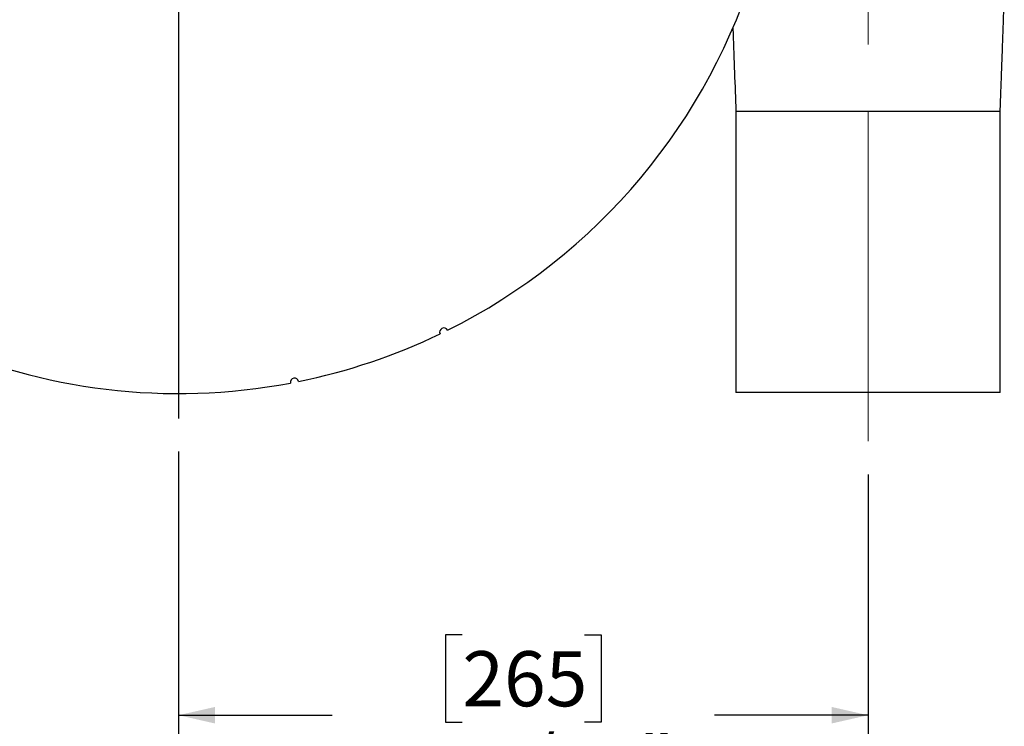
# Model space of a CAD drawing. Units: inches. Extents: x 5 to 105, y 5 to 79.
# Drawn here: x 37 to 52, y 47 to 58 of the extents above; entities that cross this region are included whole.
import ezdxf

# ---------------------------------------------------------------- set-up
doc = ezdxf.new("R2010")
doc.units = ezdxf.units.IN
doc.header["$LTSCALE"] = 10
doc.header["$MEASUREMENT"] = 0
doc.linetypes.add('CENTERX2', pattern=[0.8, 0.5, -0.1, 0.1, -0.1])
doc.layers.add('FORMAT', color=7, linetype='Continuous')
doc.styles.add('SLDTEXTSTYLE0', font='TXT', dxfattribs={"width": 0.75})
doc.dimstyles.new('SLDDIMSTYLE1', dxfattribs={"dimtxt": 0.833333, "dimasz": 0.55, "dimexe": 0, "dimexo": 0.0625, "dimgap": 0.208333, "dimtad": 0, "dimtih": 1, "dimtoh": 1, "dimdec": 6, "dimrnd": 1e-09, "dimzin": 12, "dimdsep": 46, "dimlunit": 5, "dimtxsty": 'SLDTEXTSTYLE0', "dimsah": 1, "dimcen": 0.09, "dimadec": 0, "dimazin": 3, "dimtfac": 1, "dimtdec": 3, "dimtofl": 0, "dimtmove": 0, "dimatfit": 3, "dimfxl": 0, "dimfrac": 2, "dimtolj": 1, "dimtzin": 12, "dimarcsym": 0})
doc.dimstyles.new('SLDDIMSTYLE2', dxfattribs={"dimtxt": 0.833333, "dimasz": 0.55, "dimexe": 0, "dimexo": 0.0625, "dimgap": 0.208333, "dimtad": 0, "dimtih": 1, "dimtoh": 1, "dimdec": 3, "dimrnd": 1e-09, "dimzin": 12, "dimdsep": 46, "dimlunit": 5, "dimtxsty": 'SLDTEXTSTYLE0', "dimsah": 1, "dimcen": 0, "dimadec": 0, "dimazin": 3, "dimtfac": 1, "dimtdec": 3, "dimtofl": 0, "dimtmove": 0, "dimatfit": 3, "dimfxl": 0, "dimfrac": 2, "dimtolj": 1, "dimtzin": 12, "dimarcsym": 0})

# ---------------------------------------------------------------- blocks, each defined once
blk = doc.blocks.new('_D_4')
at = {"layer": 'FORMAT'}
for p, q in [((32.768, 55.112), (29.114, 51.458)), ((24.511, 52.782), (24.258, 52.782)), ((24.258, 52.782), (24.258, 51.458)), ((26.359, 52.782), (26.612, 52.782)), ((26.612, 52.782), (26.612, 51.458)), ((24.258, 51.458), (24.511, 51.458)), ((26.612, 51.458), (26.359, 51.458)), ((29.114, 51.458), (27.864, 51.458))]:
    blk.add_line(p, q, dxfattribs=at)
blk.add_solid([(32.768, 55.112), (32.291, 54.812), (32.468, 54.635)], dxfattribs=at)
at = {"layer": 'FORMAT', "char_height": 0.8333, "attachment_point": 1, "style": 'SLDTEXTSTYLE0'}
for s, insert in [('464', (24.511, 52.532)), ('18 1/4"', (24.264, 51.039)), ('%%c', (23.006, 51.039))]:
    blk.add_mtext(s, dxfattribs=dict(at, insert=insert))
blk = doc.blocks.new('_D_5')
at = {"layer": 'FORMAT'}
for p, q in [((39.22, 51.565), (39.22, 46.95)), ((49.652, 51.217), (49.652, 46.95)), ((43.513, 48.793), (43.259, 48.793)), ((43.259, 48.793), (43.259, 47.469)), ((45.36, 48.793), (45.613, 48.793)), ((45.613, 48.793), (45.613, 47.469)), ((39.22, 47.575), (41.545, 47.575)), ((49.652, 47.575), (47.327, 47.575)), ((43.259, 47.469), (43.513, 47.469)), ((45.613, 47.469), (45.36, 47.469))]:
    blk.add_line(p, q, dxfattribs=at)
for points in [[(39.22, 47.575), (39.77, 47.45), (39.77, 47.7)], [(49.652, 47.575), (49.102, 47.7), (49.102, 47.45)]]:
    blk.add_solid(points, dxfattribs=at)
at = {"layer": 'FORMAT', "char_height": 0.8333, "attachment_point": 1, "style": 'SLDTEXTSTYLE0'}
for s, insert in [('265', (43.513, 48.543)), ('10 7/16"', (42.328, 47.263))]:
    blk.add_mtext(s, dxfattribs=dict(at, insert=insert))
blk = doc.blocks.new('SW_CENTERMARKSYMBOL_0')
at = {"layer": 'FORMAT', "color": 0}
blk.add_line((0, -0.75), (0, -9.5), dxfattribs=at)

msp = doc.modelspace()

# ---------------------------------------------------------------- linework, layer by layer
at = {"color": 7, "linetype": 'Continuous', "lineweight": 25}
for p, q in [((47.6522327, 56.7068663), (47.6522327, 52.4568663)), ((51.6522322, 56.7068663), (47.6522331, 56.7068663)), ((51.6522327, 52.4568663), (51.6522327, 56.7068663)), ((51.6522327, 52.4568663), (47.6522327, 52.4568663))]:
    msp.add_line(p, q, dxfattribs=at)
for centre, radius, start, end in [((39.2204177, 61.5645532), 9.125, 141.47621212, 280.6913369), ((39.2204177, 61.5645532), 9.125, 296.47621212, 30.6913369), ((39.2204177, 61.5645532), 9.125, 281.47621212, 295.6913369), ((43.2325419, 53.368915), 0.0625, 26.27999332, 205.8875557), ((40.9746448, 52.6097605), 0.0625, 11.27999332, 190.8875557)]:
    msp.add_arc(centre, radius, start, end, dxfattribs=at)
for points, knots in [([(51.652236, 56.7068663), (51.6556768, 56.8032468), (51.6621303, 56.9840191), (51.6711663, 57.2371911), (51.6789195, 57.4543981), (51.68539, 57.6356301), (51.6903911, 57.775674), (51.6940805, 57.8789413), (51.6970624, 57.9624314), (51.7002784, 58.0520589), (51.7042644, 58.1637334), (51.7088485, 58.293408), (51.7121514, 58.3851156), (51.7138166, 58.4313508)], [0, 0, 0, 0, 0.1666092096, 0.3124937529, 0.4376529058, 0.5420860357, 0.6257926994, 0.6797154545, 0.7206473812, 0.7699683113, 0.8353012416, 0.9169656958, 1, 1, 1, 1]), ([(47.6070305, 57.9724992), (47.6080789, 57.9431425), (47.6231452, 57.5212649), (47.6382115, 57.0993873), (47.6522294, 56.7068663)], [0, 0, 0, 0, 0.0695857262, 1, 1, 1, 1])]:
    msp.add_open_spline(points, degree=3, knots=knots, dxfattribs=at)
at = {"layer": 'FORMAT', "linetype": 'CENTERX2', "lineweight": 18}
msp.add_line((49.6522327, 51.7171195), (49.6522327, 61.577176), dxfattribs=at)

# ---------------------------------------------------------------- block references
at = {"layer": 'FORMAT'}
msp.add_blockref('SW_CENTERMARKSYMBOL_0', (39.2204177, 61.5645532), dxfattribs=at)

# ---------------------------------------------------------------- dimensions: what is measured, and where the dimension line sits
dim = msp.add_diameter_dim_2p(p1=(45.6727671, 68.0169026), p2=(32.7680683, 55.1122038), dimstyle='SLDDIMSTYLE2', dxfattribs=at)
dim.commit()
dim.dimension.update_dxf_attribs({"geometry": '_D_4', "text_midpoint": (25.4349263, 51.4581513), "dimtype": 163})
dim = msp.add_linear_dim(base=(39.2204177, 47.575122), p1=(49.6522327, 51.7171195), p2=(39.2204177, 52.0645532), dimstyle='SLDDIMSTYLE1', dxfattribs=at)
dim.commit()
dim.dimension.update_dxf_attribs({"geometry": '_D_5', "text_midpoint": (44.4363252, 47.575122), "dimtype": 160})

doc.saveas('drawing.dxf')
